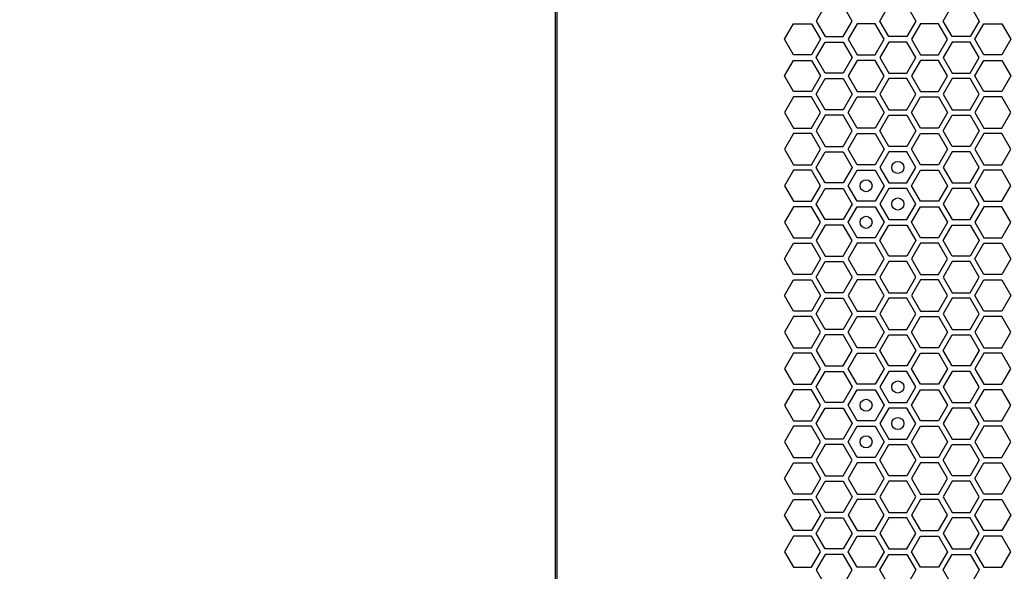
# Model space of a CAD drawing. Units: millimetres. Extents: x 0 to 420, y 0 to 297.
# Drawn here: x 33 to 50, y 243 to 253 of the extents above; entities that cross this region are included whole.
import ezdxf

# ---------------------------------------------------------------- set-up
doc = ezdxf.new("R2010")
doc.units = ezdxf.units.MM
doc.header["$LTSCALE"] = 23.1
doc.layers.get('0').update_dxf_attribs({"linetype": 'CONTINUOUS'})
doc.layers.add('03___PRT_ALL_CURVES', color=7, linetype='CONTINUOUS')
doc.layers.add('07__ASM_ALL_ANNOTATION', color=7, linetype='CONTINUOUS')
doc.styles.get("Standard").update_dxf_attribs({"font": 'gost.ttf'})
doc.dimstyles.new('DIMSTYLE_7', dxfattribs={"dimtxt": 3.5, "dimasz": 4, "dimexe": 0.5, "dimexo": 0, "dimgap": 0.875, "dimtad": 1, "dimdec": 3, "dimlfac": 16.666667, "dimtxsty": 'STANDARD', "dimblk": '_FILLED', "dimblk1": '_FILLED', "dimblk2": '_FILLED', "dimcen": 0.09, "dimadec": 3, "dimazin": 2, "dimtp": 2, "dimtm": 2, "dimtfac": 1, "dimtdec": 3, "dimtofl": 0, "dimtmove": 0, "dimatfit": 3, "dimldrblk": '_FILLED', "dimfxl": 1, "dimtolj": 1, "dimarcsym": 0})

# ---------------------------------------------------------------- blocks, each defined once
blk = doc.blocks.new('_FILLED')
at = {"color": 0, "linetype": 'BYBLOCK'}
blk.add_solid([(0, 0), (-1, 0.125), (-1, -0.125)], dxfattribs=at)
blk = doc.blocks.new('*D10')
at = {"layer": '07__ASM_ALL_ANNOTATION', "color": 2, "linetype": 'CONTINUOUS'}
for p, q in [((44.179, 270.88), (30.737, 270.88)), ((31.237, 270.88), (31.237, 202.969)), ((31.237, 135.058), (31.237, 202.969)), ((44.965, 135.058), (30.737, 135.058))]:
    blk.add_line(p, q, dxfattribs=at)
at = {"layer": '07__ASM_ALL_ANNOTATION', "color": 2, "linetype": 'CONTINUOUS', "xscale": 4, "yscale": 4, "zscale": 4}
for p, rotation in [((31.237, 270.88), 90), ((31.237, 135.058), 270)]:
    blk.add_blockref('_FILLED', p, dxfattribs=dict(at, rotation=rotation))
at = {"layer": '07__ASM_ALL_ANNOTATION', "color": 2, "linetype": 'CONTINUOUS', "insert": (26.862, 212.828), "char_height": 3.5, "width": 11.86397, "attachment_point": 2, "rotation": 90, "line_spacing_factor": 0.9}
blk.add_mtext('2263,7', dxfattribs=at)

msp = doc.modelspace()

# ---------------------------------------------------------------- linework, layer by layer
at = {"color": 3, "linetype": 'CONTINUOUS'}
for p, q in [((42.259461, 136.990158), (42.259461, 267.850158)), ((42.289473, 137.185158), (42.289473, 267.685158))]:
    msp.add_line(p, q, dxfattribs=at)
at = {"layer": '03___PRT_ALL_CURVES', "color": 40, "linetype": 'CONTINUOUS'}
for p, q in [((46.723574, 252.844158), (46.574618, 252.586158)), ((47.170443, 252.586158), (47.021487, 252.844158)), ((47.62424, 252.586158), (47.773197, 252.844158)), ((48.07111, 252.844158), (48.220066, 252.586158)), ((48.673863, 252.586158), (48.82282, 252.844158)), ((49.120732, 252.844158), (49.269689, 252.586158)), ((46.049789, 252.283158), (46.198745, 252.541158)), ((46.198745, 252.541158), (46.496658, 252.541158)), ((46.496658, 252.541158), (46.645615, 252.283158)), ((46.574618, 252.586158), (46.723574, 252.328158)), ((47.021487, 252.328158), (47.170443, 252.586158)), ((47.248385, 252.541158), (47.099429, 252.283158)), ((47.546298, 252.541158), (47.248385, 252.541158)), ((47.695255, 252.283158), (47.546298, 252.541158)), ((47.773197, 252.328158), (47.62424, 252.586158)), ((48.220066, 252.586158), (48.07111, 252.328158)), ((48.298025, 252.541158), (48.149069, 252.283158)), ((48.595938, 252.541158), (48.298025, 252.541158)), ((48.744895, 252.283158), (48.595938, 252.541158)), ((48.82282, 252.328158), (48.673863, 252.586158)), ((49.269689, 252.586158), (49.120732, 252.328158)), ((49.198649, 252.283158), (49.347605, 252.541158)), ((49.347605, 252.541158), (49.645518, 252.541158)), ((49.645518, 252.541158), (49.794475, 252.283158)), ((46.723574, 252.328158), (47.021487, 252.328158)), ((48.07111, 252.328158), (47.773197, 252.328158)), ((49.120732, 252.328158), (48.82282, 252.328158)), ((46.198745, 252.025158), (46.049789, 252.283158)), ((46.645615, 252.283158), (46.496658, 252.025158)), ((46.574618, 251.980158), (46.723574, 252.238158)), ((46.723574, 252.238158), (47.021487, 252.238158)), ((47.021487, 252.238158), (47.170443, 251.980158)), ((47.099429, 252.283158), (47.248385, 252.025158)), ((47.546298, 252.025158), (47.695255, 252.283158)), ((47.773197, 252.238158), (47.62424, 251.980158)), ((48.07111, 252.238158), (47.773197, 252.238158)), ((48.220066, 251.980158), (48.07111, 252.238158)), ((48.149069, 252.283158), (48.298025, 252.025158)), ((48.595938, 252.025158), (48.744895, 252.283158)), ((48.82282, 252.238158), (48.673863, 251.980158)), ((49.120732, 252.238158), (48.82282, 252.238158)), ((49.269689, 251.980158), (49.120732, 252.238158)), ((49.347605, 252.025158), (49.198649, 252.283158)), ((49.794475, 252.283158), (49.645518, 252.025158)), ((46.496658, 252.025158), (46.198745, 252.025158)), ((46.723574, 251.722158), (46.574618, 251.980158)), ((47.170443, 251.980158), (47.021487, 251.722158)), ((47.248385, 252.025158), (47.546298, 252.025158)), ((47.62424, 251.980158), (47.773197, 251.722158)), ((48.07111, 251.722158), (48.220066, 251.980158)), ((48.298025, 252.025158), (48.595938, 252.025158)), ((48.673863, 251.980158), (48.82282, 251.722158)), ((49.120732, 251.722158), (49.269689, 251.980158)), ((49.645518, 252.025158), (49.347605, 252.025158)), ((46.049789, 251.677158), (46.198745, 251.935158)), ((46.198745, 251.935158), (46.496658, 251.935158)), ((46.496658, 251.935158), (46.645615, 251.677158)), ((47.248385, 251.935158), (47.099429, 251.677158)), ((47.546298, 251.935158), (47.248385, 251.935158)), ((47.695255, 251.677158), (47.546298, 251.935158)), ((48.298025, 251.935158), (48.149069, 251.677158)), ((48.595938, 251.935158), (48.298025, 251.935158)), ((48.744895, 251.677158), (48.595938, 251.935158)), ((49.198649, 251.677158), (49.347605, 251.935158)), ((49.347605, 251.935158), (49.645518, 251.935158)), ((49.645518, 251.935158), (49.794475, 251.677158)), ((46.198745, 251.419158), (46.049789, 251.677158)), ((46.645615, 251.677158), (46.496658, 251.419158)), ((47.021487, 251.722158), (46.723574, 251.722158)), ((47.099429, 251.677158), (47.248385, 251.419158)), ((47.546298, 251.419158), (47.695255, 251.677158)), ((47.773197, 251.722158), (48.07111, 251.722158)), ((48.149069, 251.677158), (48.298025, 251.419158)), ((48.595938, 251.419158), (48.744895, 251.677158)), ((48.82282, 251.722158), (49.120732, 251.722158)), ((49.347605, 251.419158), (49.198649, 251.677158)), ((49.794475, 251.677158), (49.645518, 251.419158)), ((46.574618, 251.374158), (46.723574, 251.632158)), ((46.723574, 251.632158), (47.021487, 251.632158)), ((47.021487, 251.632158), (47.170443, 251.374158)), ((47.773197, 251.632158), (47.62424, 251.374158)), ((48.07111, 251.632158), (47.773197, 251.632158)), ((48.220066, 251.374158), (48.07111, 251.632158)), ((48.82282, 251.632158), (48.673863, 251.374158)), ((49.120732, 251.632158), (48.82282, 251.632158)), ((49.269689, 251.374158), (49.120732, 251.632158)), ((46.198745, 251.329158), (46.049789, 251.071158)), ((46.496658, 251.419158), (46.198745, 251.419158)), ((46.496658, 251.329158), (46.198745, 251.329158)), ((46.645615, 251.071158), (46.496658, 251.329158)), ((46.723574, 251.116158), (46.574618, 251.374158)), ((47.170443, 251.374158), (47.021487, 251.116158)), ((47.099429, 251.071158), (47.248385, 251.329158)), ((47.248385, 251.419158), (47.546298, 251.419158)), ((47.248385, 251.329158), (47.546298, 251.329158)), ((47.546298, 251.329158), (47.695255, 251.071158)), ((47.62424, 251.374158), (47.773197, 251.116158)), ((48.07111, 251.116158), (48.220066, 251.374158)), ((48.149069, 251.071158), (48.298025, 251.329158)), ((48.298025, 251.419158), (48.595938, 251.419158)), ((48.298025, 251.329158), (48.595938, 251.329158)), ((48.595938, 251.329158), (48.744895, 251.071158)), ((48.673863, 251.374158), (48.82282, 251.116158)), ((49.120732, 251.116158), (49.269689, 251.374158)), ((49.347605, 251.329158), (49.198649, 251.071158)), ((49.645518, 251.419158), (49.347605, 251.419158)), ((49.645518, 251.329158), (49.347605, 251.329158)), ((49.794475, 251.071158), (49.645518, 251.329158)), ((46.049789, 251.071158), (46.198745, 250.813158)), ((46.496658, 250.813158), (46.645615, 251.071158)), ((46.723574, 251.026158), (46.574618, 250.768158)), ((47.021487, 251.116158), (46.723574, 251.116158)), ((47.021487, 251.026158), (46.723574, 251.026158)), ((47.170443, 250.768158), (47.021487, 251.026158)), ((47.248385, 250.813158), (47.099429, 251.071158)), ((47.695255, 251.071158), (47.546298, 250.813158)), ((47.62424, 250.768158), (47.773197, 251.026158)), ((47.773197, 251.116158), (48.07111, 251.116158)), ((47.773197, 251.026158), (48.07111, 251.026158)), ((48.07111, 251.026158), (48.220066, 250.768158)), ((48.298025, 250.813158), (48.149069, 251.071158)), ((48.744895, 251.071158), (48.595938, 250.813158)), ((48.673863, 250.768158), (48.82282, 251.026158)), ((48.82282, 251.116158), (49.120732, 251.116158)), ((48.82282, 251.026158), (49.120732, 251.026158)), ((49.120732, 251.026158), (49.269689, 250.768158)), ((49.198649, 251.071158), (49.347605, 250.813158)), ((49.645518, 250.813158), (49.794475, 251.071158)), ((46.198745, 250.723158), (46.049789, 250.465158)), ((46.198745, 250.813158), (46.496658, 250.813158)), ((46.496658, 250.723158), (46.198745, 250.723158)), ((46.645615, 250.465158), (46.496658, 250.723158)), ((46.574618, 250.768158), (46.723574, 250.510158)), ((47.021487, 250.510158), (47.170443, 250.768158)), ((47.099429, 250.465158), (47.248385, 250.723158)), ((47.546298, 250.813158), (47.248385, 250.813158)), ((47.248385, 250.723158), (47.546298, 250.723158)), ((47.546298, 250.723158), (47.695255, 250.465158)), ((47.773197, 250.510158), (47.62424, 250.768158)), ((48.220066, 250.768158), (48.07111, 250.510158)), ((48.149069, 250.465158), (48.298025, 250.723158)), ((48.595938, 250.813158), (48.298025, 250.813158)), ((48.298025, 250.723158), (48.595938, 250.723158)), ((48.595938, 250.723158), (48.744895, 250.465158)), ((48.82282, 250.510158), (48.673863, 250.768158)), ((49.269689, 250.768158), (49.120732, 250.510158)), ((49.347605, 250.723158), (49.198649, 250.465158)), ((49.347605, 250.813158), (49.645518, 250.813158)), ((49.645518, 250.723158), (49.347605, 250.723158)), ((49.794475, 250.465158), (49.645518, 250.723158)), ((46.723574, 250.510158), (47.021487, 250.510158)), ((48.07111, 250.510158), (47.773197, 250.510158)), ((49.120732, 250.510158), (48.82282, 250.510158)), ((46.049789, 250.465158), (46.198745, 250.207158)), ((46.496658, 250.207158), (46.645615, 250.465158)), ((46.574618, 250.162158), (46.723574, 250.420158)), ((46.723574, 250.420158), (47.021487, 250.420158)), ((47.021487, 250.420158), (47.170443, 250.162158)), ((47.248385, 250.207158), (47.099429, 250.465158)), ((47.695255, 250.465158), (47.546298, 250.207158)), ((47.773197, 250.420158), (47.62424, 250.162158)), ((48.07111, 250.420158), (47.773197, 250.420158)), ((48.220066, 250.162158), (48.07111, 250.420158)), ((48.298025, 250.207158), (48.149069, 250.465158)), ((48.744895, 250.465158), (48.595938, 250.207158)), ((48.82282, 250.420158), (48.673863, 250.162158)), ((49.120732, 250.420158), (48.82282, 250.420158)), ((49.269689, 250.162158), (49.120732, 250.420158)), ((49.198649, 250.465158), (49.347605, 250.207158)), ((49.645518, 250.207158), (49.794475, 250.465158)), ((46.198745, 250.207158), (46.496658, 250.207158)), ((47.546298, 250.207158), (47.248385, 250.207158)), ((48.595938, 250.207158), (48.298025, 250.207158)), ((49.347605, 250.207158), (49.645518, 250.207158)), ((46.198745, 250.117158), (46.049789, 249.859158)), ((46.496658, 250.117158), (46.198745, 250.117158)), ((46.645615, 249.859158), (46.496658, 250.117158)), ((46.723574, 249.904158), (46.574618, 250.162158)), ((47.170443, 250.162158), (47.021487, 249.904158)), ((47.099429, 249.859158), (47.248385, 250.117158)), ((47.248385, 250.117158), (47.546298, 250.117158)), ((47.546298, 250.117158), (47.695255, 249.859158)), ((47.62424, 250.162158), (47.773197, 249.904158)), ((48.07111, 249.904158), (48.220066, 250.162158)), ((48.149069, 249.859158), (48.298025, 250.117158)), ((48.298025, 250.117158), (48.595938, 250.117158)), ((48.595938, 250.117158), (48.744895, 249.859158)), ((48.673863, 250.162158), (48.82282, 249.904158)), ((49.120732, 249.904158), (49.269689, 250.162158)), ((49.347605, 250.117158), (49.198649, 249.859158)), ((49.645518, 250.117158), (49.347605, 250.117158)), ((49.794475, 249.859158), (49.645518, 250.117158)), ((46.049789, 249.859158), (46.198745, 249.601158)), ((46.496658, 249.601158), (46.645615, 249.859158)), ((47.021487, 249.904158), (46.723574, 249.904158)), ((47.248385, 249.601158), (47.099429, 249.859158)), ((47.695255, 249.859158), (47.546298, 249.601158)), ((47.773197, 249.904158), (48.07111, 249.904158)), ((48.298025, 249.601158), (48.149069, 249.859158)), ((48.744895, 249.859158), (48.595938, 249.601158)), ((48.82282, 249.904158), (49.120732, 249.904158)), ((49.198649, 249.859158), (49.347605, 249.601158)), ((49.645518, 249.601158), (49.794475, 249.859158)), ((46.574618, 249.556158), (46.723574, 249.814158)), ((46.723574, 249.814158), (47.021487, 249.814158)), ((47.021487, 249.814158), (47.170443, 249.556158)), ((47.773197, 249.814158), (47.62424, 249.556158)), ((48.07111, 249.814158), (47.773197, 249.814158)), ((48.220066, 249.556158), (48.07111, 249.814158)), ((48.82282, 249.814158), (48.673863, 249.556158)), ((49.120732, 249.814158), (48.82282, 249.814158)), ((49.269689, 249.556158), (49.120732, 249.814158)), ((46.198745, 249.601158), (46.496658, 249.601158)), ((46.723574, 249.298158), (46.574618, 249.556158)), ((47.170443, 249.556158), (47.021487, 249.298158)), ((47.546298, 249.601158), (47.248385, 249.601158)), ((47.62424, 249.556158), (47.773197, 249.298158)), ((48.07111, 249.298158), (48.220066, 249.556158)), ((48.595938, 249.601158), (48.298025, 249.601158)), ((48.673863, 249.556158), (48.82282, 249.298158)), ((49.120732, 249.298158), (49.269689, 249.556158)), ((49.347605, 249.601158), (49.645518, 249.601158)), ((46.198745, 249.511158), (46.049789, 249.253158)), ((46.496658, 249.511158), (46.198745, 249.511158)), ((46.645615, 249.253158), (46.496658, 249.511158)), ((47.099429, 249.253158), (47.248385, 249.511158)), ((47.248385, 249.511158), (47.546298, 249.511158)), ((47.546298, 249.511158), (47.695255, 249.253158)), ((48.149069, 249.253158), (48.298025, 249.511158)), ((48.298025, 249.511158), (48.595938, 249.511158)), ((48.595938, 249.511158), (48.744895, 249.253158)), ((49.347605, 249.511158), (49.198649, 249.253158)), ((49.645518, 249.511158), (49.347605, 249.511158)), ((49.794475, 249.253158), (49.645518, 249.511158)), ((46.049789, 249.253158), (46.198745, 248.995158)), ((46.496658, 248.995158), (46.645615, 249.253158)), ((46.723574, 249.208158), (46.574618, 248.950158)), ((47.021487, 249.298158), (46.723574, 249.298158)), ((47.021487, 249.208158), (46.723574, 249.208158)), ((47.170443, 248.950158), (47.021487, 249.208158)), ((47.248385, 248.995158), (47.099429, 249.253158)), ((47.695255, 249.253158), (47.546298, 248.995158)), ((47.62424, 248.950158), (47.773197, 249.208158)), ((47.773197, 249.298158), (48.07111, 249.298158)), ((47.773197, 249.208158), (48.07111, 249.208158)), ((48.07111, 249.208158), (48.220066, 248.950158)), ((48.298025, 248.995158), (48.149069, 249.253158)), ((48.744895, 249.253158), (48.595938, 248.995158)), ((48.673863, 248.950158), (48.82282, 249.208158)), ((48.82282, 249.298158), (49.120732, 249.298158)), ((48.82282, 249.208158), (49.120732, 249.208158)), ((49.120732, 249.208158), (49.269689, 248.950158)), ((49.198649, 249.253158), (49.347605, 248.995158)), ((49.645518, 248.995158), (49.794475, 249.253158)), ((46.049789, 248.647158), (46.198745, 248.905158)), ((46.198745, 248.995158), (46.496658, 248.995158)), ((46.198745, 248.905158), (46.496658, 248.905158)), ((46.496658, 248.905158), (46.645615, 248.647158)), ((46.574618, 248.950158), (46.723574, 248.692158)), ((47.021487, 248.692158), (47.170443, 248.950158)), ((47.248385, 248.905158), (47.099429, 248.647158)), ((47.546298, 248.995158), (47.248385, 248.995158)), ((47.546298, 248.905158), (47.248385, 248.905158)), ((47.695255, 248.647158), (47.546298, 248.905158)), ((47.773197, 248.692158), (47.62424, 248.950158)), ((48.220066, 248.950158), (48.07111, 248.692158)), ((48.298025, 248.905158), (48.149069, 248.647158)), ((48.595938, 248.995158), (48.298025, 248.995158)), ((48.595938, 248.905158), (48.298025, 248.905158)), ((48.744895, 248.647158), (48.595938, 248.905158)), ((48.82282, 248.692158), (48.673863, 248.950158)), ((49.269689, 248.950158), (49.120732, 248.692158)), ((49.198649, 248.647158), (49.347605, 248.905158)), ((49.347605, 248.995158), (49.645518, 248.995158)), ((49.347605, 248.905158), (49.645518, 248.905158)), ((49.645518, 248.905158), (49.794475, 248.647158)), ((46.198745, 248.389158), (46.049789, 248.647158)), ((46.645615, 248.647158), (46.496658, 248.389158)), ((46.574618, 248.344158), (46.723574, 248.602158)), ((46.723574, 248.692158), (47.021487, 248.692158)), ((46.723574, 248.602158), (47.021487, 248.602158)), ((47.021487, 248.602158), (47.170443, 248.344158)), ((47.099429, 248.647158), (47.248385, 248.389158)), ((47.546298, 248.389158), (47.695255, 248.647158)), ((47.773197, 248.602158), (47.62424, 248.344158)), ((48.07111, 248.692158), (47.773197, 248.692158)), ((48.07111, 248.602158), (47.773197, 248.602158)), ((48.220066, 248.344158), (48.07111, 248.602158)), ((48.149069, 248.647158), (48.298025, 248.389158)), ((48.595938, 248.389158), (48.744895, 248.647158)), ((48.82282, 248.602158), (48.673863, 248.344158)), ((49.120732, 248.692158), (48.82282, 248.692158)), ((49.120732, 248.602158), (48.82282, 248.602158)), ((49.269689, 248.344158), (49.120732, 248.602158)), ((49.347605, 248.389158), (49.198649, 248.647158)), ((49.794475, 248.647158), (49.645518, 248.389158)), ((46.049789, 248.041158), (46.198745, 248.299158)), ((46.496658, 248.389158), (46.198745, 248.389158)), ((46.198745, 248.299158), (46.496658, 248.299158)), ((46.496658, 248.299158), (46.645615, 248.041158)), ((46.723574, 248.086158), (46.574618, 248.344158)), ((47.170443, 248.344158), (47.021487, 248.086158)), ((47.248385, 248.299158), (47.099429, 248.041158)), ((47.248385, 248.389158), (47.546298, 248.389158)), ((47.546298, 248.299158), (47.248385, 248.299158)), ((47.695255, 248.041158), (47.546298, 248.299158)), ((47.62424, 248.344158), (47.773197, 248.086158)), ((48.07111, 248.086158), (48.220066, 248.344158)), ((48.298025, 248.299158), (48.149069, 248.041158)), ((48.298025, 248.389158), (48.595938, 248.389158)), ((48.595938, 248.299158), (48.298025, 248.299158)), ((48.744895, 248.041158), (48.595938, 248.299158)), ((48.673863, 248.344158), (48.82282, 248.086158)), ((49.120732, 248.086158), (49.269689, 248.344158)), ((49.198649, 248.041158), (49.347605, 248.299158)), ((49.645518, 248.389158), (49.347605, 248.389158)), ((49.347605, 248.299158), (49.645518, 248.299158)), ((49.645518, 248.299158), (49.794475, 248.041158)), ((47.021487, 248.086158), (46.723574, 248.086158)), ((47.773197, 248.086158), (48.07111, 248.086158)), ((48.82282, 248.086158), (49.120732, 248.086158)), ((46.198745, 247.783158), (46.049789, 248.041158)), ((46.645615, 248.041158), (46.496658, 247.783158)), ((46.574618, 247.738158), (46.723574, 247.996158)), ((46.723574, 247.996158), (47.021487, 247.996158)), ((47.021487, 247.996158), (47.170443, 247.738158)), ((47.099429, 248.041158), (47.248385, 247.783158)), ((47.546298, 247.783158), (47.695255, 248.041158)), ((47.773197, 247.996158), (47.62424, 247.738158)), ((48.07111, 247.996158), (47.773197, 247.996158)), ((48.220066, 247.738158), (48.07111, 247.996158)), ((48.149069, 248.041158), (48.298025, 247.783158)), ((48.595938, 247.783158), (48.744895, 248.041158)), ((48.82282, 247.996158), (48.673863, 247.738158)), ((49.120732, 247.996158), (48.82282, 247.996158)), ((49.269689, 247.738158), (49.120732, 247.996158)), ((49.347605, 247.783158), (49.198649, 248.041158)), ((49.794475, 248.041158), (49.645518, 247.783158)), ((46.496658, 247.783158), (46.198745, 247.783158)), ((47.248385, 247.783158), (47.546298, 247.783158)), ((48.298025, 247.783158), (48.595938, 247.783158)), ((49.645518, 247.783158), (49.347605, 247.783158)), ((46.198745, 247.693158), (46.049789, 247.435158)), ((46.496658, 247.693158), (46.198745, 247.693158)), ((46.645615, 247.435158), (46.496658, 247.693158)), ((46.723574, 247.480158), (46.574618, 247.738158)), ((47.170443, 247.738158), (47.021487, 247.480158)), ((47.099429, 247.435158), (47.248385, 247.693158)), ((47.248385, 247.693158), (47.546298, 247.693158)), ((47.546298, 247.693158), (47.695255, 247.435158)), ((47.62424, 247.738158), (47.773197, 247.480158)), ((48.07111, 247.480158), (48.220066, 247.738158)), ((48.149069, 247.435158), (48.298025, 247.693158)), ((48.298025, 247.693158), (48.595938, 247.693158)), ((48.595938, 247.693158), (48.744895, 247.435158)), ((48.673863, 247.738158), (48.82282, 247.480158)), ((49.120732, 247.480158), (49.269689, 247.738158)), ((49.347605, 247.693158), (49.198649, 247.435158)), ((49.645518, 247.693158), (49.347605, 247.693158)), ((49.794475, 247.435158), (49.645518, 247.693158)), ((46.049789, 247.435158), (46.198745, 247.177158)), ((46.496658, 247.177158), (46.645615, 247.435158)), ((47.021487, 247.480158), (46.723574, 247.480158)), ((47.248385, 247.177158), (47.099429, 247.435158)), ((47.695255, 247.435158), (47.546298, 247.177158)), ((47.773197, 247.480158), (48.07111, 247.480158)), ((48.298025, 247.177158), (48.149069, 247.435158)), ((48.744895, 247.435158), (48.595938, 247.177158)), ((48.82282, 247.480158), (49.120732, 247.480158)), ((49.198649, 247.435158), (49.347605, 247.177158)), ((49.645518, 247.177158), (49.794475, 247.435158)), ((46.723574, 247.390158), (46.574618, 247.132158)), ((47.021487, 247.390158), (46.723574, 247.390158)), ((47.170443, 247.132158), (47.021487, 247.390158)), ((47.62424, 247.132158), (47.773197, 247.390158)), ((47.773197, 247.390158), (48.07111, 247.390158)), ((48.07111, 247.390158), (48.220066, 247.132158)), ((48.673863, 247.132158), (48.82282, 247.390158)), ((48.82282, 247.390158), (49.120732, 247.390158)), ((49.120732, 247.390158), (49.269689, 247.132158)), ((46.198745, 247.177158), (46.496658, 247.177158)), ((46.574618, 247.132158), (46.723574, 246.874158)), ((47.021487, 246.874158), (47.170443, 247.132158)), ((47.546298, 247.177158), (47.248385, 247.177158)), ((47.773197, 246.874158), (47.62424, 247.132158)), ((48.220066, 247.132158), (48.07111, 246.874158)), ((48.595938, 247.177158), (48.298025, 247.177158)), ((48.82282, 246.874158), (48.673863, 247.132158)), ((49.269689, 247.132158), (49.120732, 246.874158)), ((49.347605, 247.177158), (49.645518, 247.177158)), ((46.198745, 247.087158), (46.049789, 246.829158)), ((46.496658, 247.087158), (46.198745, 247.087158)), ((46.645615, 246.829158), (46.496658, 247.087158)), ((47.099429, 246.829158), (47.248385, 247.087158)), ((47.248385, 247.087158), (47.546298, 247.087158)), ((47.546298, 247.087158), (47.695255, 246.829158)), ((48.149069, 246.829158), (48.298025, 247.087158)), ((48.298025, 247.087158), (48.595938, 247.087158)), ((48.595938, 247.087158), (48.744895, 246.829158)), ((49.347605, 247.087158), (49.198649, 246.829158)), ((49.645518, 247.087158), (49.347605, 247.087158)), ((49.794475, 246.829158), (49.645518, 247.087158)), ((46.049789, 246.829158), (46.198745, 246.571158)), ((46.496658, 246.571158), (46.645615, 246.829158)), ((46.574618, 246.526158), (46.723574, 246.784158)), ((46.723574, 246.874158), (47.021487, 246.874158)), ((46.723574, 246.784158), (47.021487, 246.784158)), ((47.021487, 246.784158), (47.170443, 246.526158)), ((47.248385, 246.571158), (47.099429, 246.829158)), ((47.695255, 246.829158), (47.546298, 246.571158)), ((47.773197, 246.784158), (47.62424, 246.526158)), ((48.07111, 246.874158), (47.773197, 246.874158)), ((48.07111, 246.784158), (47.773197, 246.784158)), ((48.220066, 246.526158), (48.07111, 246.784158)), ((48.298025, 246.571158), (48.149069, 246.829158)), ((48.744895, 246.829158), (48.595938, 246.571158)), ((48.82282, 246.784158), (48.673863, 246.526158)), ((49.120732, 246.874158), (48.82282, 246.874158)), ((49.120732, 246.784158), (48.82282, 246.784158)), ((49.269689, 246.526158), (49.120732, 246.784158)), ((49.198649, 246.829158), (49.347605, 246.571158)), ((49.645518, 246.571158), (49.794475, 246.829158)), ((46.198745, 246.481158), (46.049789, 246.223158)), ((46.198745, 246.571158), (46.496658, 246.571158)), ((46.496658, 246.481158), (46.198745, 246.481158)), ((46.645615, 246.223158), (46.496658, 246.481158)), ((46.723574, 246.268158), (46.574618, 246.526158)), ((47.170443, 246.526158), (47.021487, 246.268158)), ((47.099429, 246.223158), (47.248385, 246.481158)), ((47.546298, 246.571158), (47.248385, 246.571158)), ((47.248385, 246.481158), (47.546298, 246.481158)), ((47.546298, 246.481158), (47.695255, 246.223158)), ((47.62424, 246.526158), (47.773197, 246.268158)), ((48.07111, 246.268158), (48.220066, 246.526158)), ((48.149069, 246.223158), (48.298025, 246.481158)), ((48.595938, 246.571158), (48.298025, 246.571158)), ((48.298025, 246.481158), (48.595938, 246.481158)), ((48.595938, 246.481158), (48.744895, 246.223158)), ((48.673863, 246.526158), (48.82282, 246.268158)), ((49.120732, 246.268158), (49.269689, 246.526158)), ((49.347605, 246.481158), (49.198649, 246.223158)), ((49.347605, 246.571158), (49.645518, 246.571158)), ((49.645518, 246.481158), (49.347605, 246.481158)), ((49.794475, 246.223158), (49.645518, 246.481158)), ((46.049789, 246.223158), (46.198745, 245.965158)), ((46.496658, 245.965158), (46.645615, 246.223158)), ((46.574618, 245.920158), (46.723574, 246.178158)), ((47.021487, 246.268158), (46.723574, 246.268158)), ((46.723574, 246.178158), (47.021487, 246.178158)), ((47.021487, 246.178158), (47.170443, 245.920158)), ((47.248385, 245.965158), (47.099429, 246.223158)), ((47.695255, 246.223158), (47.546298, 245.965158)), ((47.773197, 246.178158), (47.62424, 245.920158)), ((47.773197, 246.268158), (48.07111, 246.268158)), ((48.07111, 246.178158), (47.773197, 246.178158)), ((48.220066, 245.920158), (48.07111, 246.178158)), ((48.298025, 245.965158), (48.149069, 246.223158)), ((48.744895, 246.223158), (48.595938, 245.965158)), ((48.82282, 246.178158), (48.673863, 245.920158)), ((48.82282, 246.268158), (49.120732, 246.268158)), ((49.120732, 246.178158), (48.82282, 246.178158)), ((49.269689, 245.920158), (49.120732, 246.178158)), ((49.198649, 246.223158), (49.347605, 245.965158)), ((49.645518, 245.965158), (49.794475, 246.223158)), ((46.198745, 245.965158), (46.496658, 245.965158)), ((47.546298, 245.965158), (47.248385, 245.965158)), ((48.595938, 245.965158), (48.298025, 245.965158)), ((49.347605, 245.965158), (49.645518, 245.965158)), ((46.198745, 245.875158), (46.049789, 245.617158)), ((46.496658, 245.875158), (46.198745, 245.875158)), ((46.645615, 245.617158), (46.496658, 245.875158)), ((46.723574, 245.662158), (46.574618, 245.920158)), ((47.170443, 245.920158), (47.021487, 245.662158)), ((47.099429, 245.617158), (47.248385, 245.875158)), ((47.248385, 245.875158), (47.546298, 245.875158)), ((47.546298, 245.875158), (47.695255, 245.617158)), ((47.62424, 245.920158), (47.773197, 245.662158)), ((48.07111, 245.662158), (48.220066, 245.920158)), ((48.149069, 245.617158), (48.298025, 245.875158)), ((48.298025, 245.875158), (48.595938, 245.875158)), ((48.595938, 245.875158), (48.744895, 245.617158)), ((48.673863, 245.920158), (48.82282, 245.662158)), ((49.120732, 245.662158), (49.269689, 245.920158)), ((49.347605, 245.875158), (49.198649, 245.617158)), ((49.645518, 245.875158), (49.347605, 245.875158)), ((49.794475, 245.617158), (49.645518, 245.875158)), ((47.021487, 245.662158), (46.723574, 245.662158)), ((47.773197, 245.662158), (48.07111, 245.662158)), ((48.82282, 245.662158), (49.120732, 245.662158)), ((46.049789, 245.617158), (46.198745, 245.359158)), ((46.496658, 245.359158), (46.645615, 245.617158)), ((46.723574, 245.572158), (46.574618, 245.314158)), ((47.021487, 245.572158), (46.723574, 245.572158)), ((47.170443, 245.314158), (47.021487, 245.572158)), ((47.248385, 245.359158), (47.099429, 245.617158)), ((47.695255, 245.617158), (47.546298, 245.359158)), ((47.62424, 245.314158), (47.773197, 245.572158)), ((47.773197, 245.572158), (48.07111, 245.572158)), ((48.07111, 245.572158), (48.220066, 245.314158)), ((48.298025, 245.359158), (48.149069, 245.617158)), ((48.744895, 245.617158), (48.595938, 245.359158)), ((48.673863, 245.314158), (48.82282, 245.572158)), ((48.82282, 245.572158), (49.120732, 245.572158)), ((49.120732, 245.572158), (49.269689, 245.314158)), ((49.198649, 245.617158), (49.347605, 245.359158)), ((49.645518, 245.359158), (49.794475, 245.617158)), ((46.198745, 245.359158), (46.496658, 245.359158)), ((46.574618, 245.314158), (46.723574, 245.056158)), ((47.021487, 245.056158), (47.170443, 245.314158)), ((47.546298, 245.359158), (47.248385, 245.359158)), ((47.773197, 245.056158), (47.62424, 245.314158)), ((48.220066, 245.314158), (48.07111, 245.056158)), ((48.595938, 245.359158), (48.298025, 245.359158)), ((48.82282, 245.056158), (48.673863, 245.314158)), ((49.269689, 245.314158), (49.120732, 245.056158)), ((49.347605, 245.359158), (49.645518, 245.359158)), ((46.049789, 245.011158), (46.198745, 245.269158)), ((46.198745, 245.269158), (46.496658, 245.269158)), ((46.496658, 245.269158), (46.645615, 245.011158)), ((47.248385, 245.269158), (47.099429, 245.011158)), ((47.546298, 245.269158), (47.248385, 245.269158)), ((47.695255, 245.011158), (47.546298, 245.269158)), ((48.298025, 245.269158), (48.149069, 245.011158)), ((48.595938, 245.269158), (48.298025, 245.269158)), ((48.744895, 245.011158), (48.595938, 245.269158)), ((49.198649, 245.011158), (49.347605, 245.269158)), ((49.347605, 245.269158), (49.645518, 245.269158)), ((49.645518, 245.269158), (49.794475, 245.011158)), ((46.198745, 244.753158), (46.049789, 245.011158)), ((46.645615, 245.011158), (46.496658, 244.753158)), ((46.723574, 245.056158), (47.021487, 245.056158)), ((47.099429, 245.011158), (47.248385, 244.753158)), ((47.546298, 244.753158), (47.695255, 245.011158)), ((48.07111, 245.056158), (47.773197, 245.056158)), ((48.149069, 245.011158), (48.298025, 244.753158)), ((48.595938, 244.753158), (48.744895, 245.011158)), ((49.120732, 245.056158), (48.82282, 245.056158)), ((49.347605, 244.753158), (49.198649, 245.011158)), ((49.794475, 245.011158), (49.645518, 244.753158)), ((46.574618, 244.708158), (46.723574, 244.966158)), ((46.723574, 244.966158), (47.021487, 244.966158)), ((47.021487, 244.966158), (47.170443, 244.708158)), ((47.773197, 244.966158), (47.62424, 244.708158)), ((48.07111, 244.966158), (47.773197, 244.966158)), ((48.220066, 244.708158), (48.07111, 244.966158)), ((48.82282, 244.966158), (48.673863, 244.708158)), ((49.120732, 244.966158), (48.82282, 244.966158)), ((49.269689, 244.708158), (49.120732, 244.966158)), ((46.049789, 244.405158), (46.198745, 244.663158)), ((46.496658, 244.753158), (46.198745, 244.753158)), ((46.198745, 244.663158), (46.496658, 244.663158)), ((46.496658, 244.663158), (46.645615, 244.405158)), ((46.723574, 244.450158), (46.574618, 244.708158)), ((47.170443, 244.708158), (47.021487, 244.450158)), ((47.248385, 244.663158), (47.099429, 244.405158)), ((47.248385, 244.753158), (47.546298, 244.753158)), ((47.546298, 244.663158), (47.248385, 244.663158)), ((47.695255, 244.405158), (47.546298, 244.663158)), ((47.62424, 244.708158), (47.773197, 244.450158)), ((48.07111, 244.450158), (48.220066, 244.708158)), ((48.298025, 244.663158), (48.149069, 244.405158)), ((48.298025, 244.753158), (48.595938, 244.753158)), ((48.595938, 244.663158), (48.298025, 244.663158)), ((48.744895, 244.405158), (48.595938, 244.663158)), ((48.673863, 244.708158), (48.82282, 244.450158)), ((49.120732, 244.450158), (49.269689, 244.708158)), ((49.198649, 244.405158), (49.347605, 244.663158)), ((49.645518, 244.753158), (49.347605, 244.753158)), ((49.347605, 244.663158), (49.645518, 244.663158)), ((49.645518, 244.663158), (49.794475, 244.405158)), ((46.198745, 244.147158), (46.049789, 244.405158)), ((46.645615, 244.405158), (46.496658, 244.147158)), ((46.574618, 244.102158), (46.723574, 244.360158)), ((47.021487, 244.450158), (46.723574, 244.450158)), ((46.723574, 244.360158), (47.021487, 244.360158)), ((47.021487, 244.360158), (47.170443, 244.102158)), ((47.099429, 244.405158), (47.248385, 244.147158)), ((47.546298, 244.147158), (47.695255, 244.405158)), ((47.773197, 244.360158), (47.62424, 244.102158)), ((47.773197, 244.450158), (48.07111, 244.450158)), ((48.07111, 244.360158), (47.773197, 244.360158)), ((48.220066, 244.102158), (48.07111, 244.360158)), ((48.149069, 244.405158), (48.298025, 244.147158)), ((48.595938, 244.147158), (48.744895, 244.405158)), ((48.82282, 244.360158), (48.673863, 244.102158)), ((48.82282, 244.450158), (49.120732, 244.450158)), ((49.120732, 244.360158), (48.82282, 244.360158)), ((49.269689, 244.102158), (49.120732, 244.360158)), ((49.347605, 244.147158), (49.198649, 244.405158)), ((49.794475, 244.405158), (49.645518, 244.147158)), ((46.198745, 244.057158), (46.049789, 243.799158)), ((46.496658, 244.147158), (46.198745, 244.147158)), ((46.496658, 244.057158), (46.198745, 244.057158)), ((46.645615, 243.799158), (46.496658, 244.057158)), ((46.723574, 243.844158), (46.574618, 244.102158)), ((47.170443, 244.102158), (47.021487, 243.844158)), ((47.099429, 243.799158), (47.248385, 244.057158)), ((47.248385, 244.147158), (47.546298, 244.147158)), ((47.248385, 244.057158), (47.546298, 244.057158)), ((47.546298, 244.057158), (47.695255, 243.799158)), ((47.62424, 244.102158), (47.773197, 243.844158)), ((48.07111, 243.844158), (48.220066, 244.102158)), ((48.149069, 243.799158), (48.298025, 244.057158)), ((48.298025, 244.147158), (48.595938, 244.147158)), ((48.298025, 244.057158), (48.595938, 244.057158)), ((48.595938, 244.057158), (48.744895, 243.799158)), ((48.673863, 244.102158), (48.82282, 243.844158)), ((49.120732, 243.844158), (49.269689, 244.102158)), ((49.347605, 244.057158), (49.198649, 243.799158)), ((49.645518, 244.147158), (49.347605, 244.147158)), ((49.645518, 244.057158), (49.347605, 244.057158)), ((49.794475, 243.799158), (49.645518, 244.057158)), ((47.021487, 243.844158), (46.723574, 243.844158)), ((47.773197, 243.844158), (48.07111, 243.844158)), ((48.82282, 243.844158), (49.120732, 243.844158)), ((46.049789, 243.799158), (46.198745, 243.541158)), ((46.496658, 243.541158), (46.645615, 243.799158)), ((46.723574, 243.754158), (46.574618, 243.496158)), ((47.021487, 243.754158), (46.723574, 243.754158)), ((47.170443, 243.496158), (47.021487, 243.754158)), ((47.248385, 243.541158), (47.099429, 243.799158)), ((47.695255, 243.799158), (47.546298, 243.541158)), ((47.62424, 243.496158), (47.773197, 243.754158)), ((47.773197, 243.754158), (48.07111, 243.754158)), ((48.07111, 243.754158), (48.220066, 243.496158)), ((48.298025, 243.541158), (48.149069, 243.799158)), ((48.744895, 243.799158), (48.595938, 243.541158)), ((48.673863, 243.496158), (48.82282, 243.754158)), ((48.82282, 243.754158), (49.120732, 243.754158)), ((49.120732, 243.754158), (49.269689, 243.496158)), ((49.198649, 243.799158), (49.347605, 243.541158)), ((49.645518, 243.541158), (49.794475, 243.799158)), ((46.198745, 243.541158), (46.496658, 243.541158)), ((47.546298, 243.541158), (47.248385, 243.541158)), ((48.595938, 243.541158), (48.298025, 243.541158)), ((49.347605, 243.541158), (49.645518, 243.541158)), ((46.574618, 243.496158), (46.723574, 243.238158)), ((47.021487, 243.238158), (47.170443, 243.496158)), ((47.773197, 243.238158), (47.62424, 243.496158)), ((48.220066, 243.496158), (48.07111, 243.238158)), ((48.82282, 243.238158), (48.673863, 243.496158)), ((49.269689, 243.496158), (49.120732, 243.238158))]:
    msp.add_line(p, q, dxfattribs=at)
at = {"layer": '03___PRT_ALL_CURVES', "color": 7, "linetype": 'CONTINUOUS'}
for centre in [(47.922153, 250.162158), (47.397342, 249.859158), (47.922153, 249.556158), (47.397342, 249.253158), (47.922153, 246.526158), (47.397342, 246.223158), (47.922153, 245.920158), (47.397342, 245.617158)]:
    msp.add_circle(centre, 0.0999, dxfattribs=at)

# ---------------------------------------------------------------- dimensions: what is measured, and where the dimension line sits
at = {"layer": '07__ASM_ALL_ANNOTATION', "color": 2, "linetype": 'CONTINUOUS'}
dim = msp.add_linear_dim(base=(31.237288, 135.058158), p1=(44.179461, 270.880158), p2=(44.965461, 135.058158), angle=270, dimstyle='DIMSTYLE_7', dxfattribs=at)
dim.commit()
dim.dimension.update_dxf_attribs({"geometry": '*D10', "text_midpoint": (31.237288, 212.832651), "dimtype": 160})

doc.saveas('drawing.dxf')
